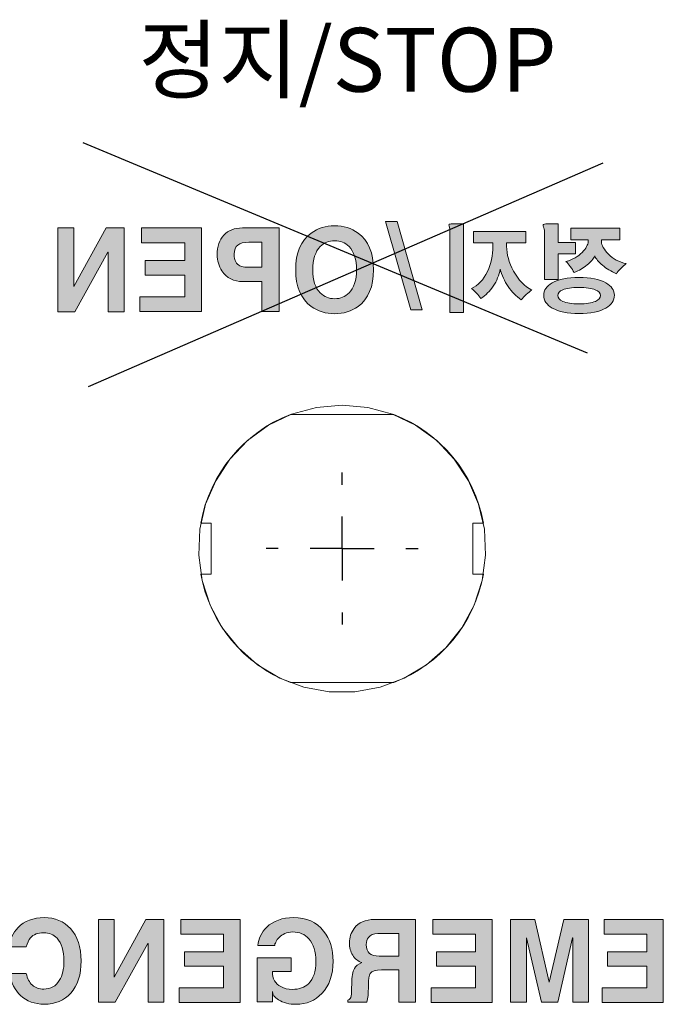
# Model space of a CAD drawing. Units: millimetres. Extents: x 1436 to 22373, y 1267 to 16246.
# Drawn here: x 5794 to 5845, y 8568 to 8646 of the extents above; entities that cross this region are included whole.
import ezdxf

# ---------------------------------------------------------------- set-up
doc = ezdxf.new("R2010")
doc.units = ezdxf.units.MM
doc.linetypes.add('CENTERX2', pattern=[20.32, 12.7, -2.54, 2.54, -2.54])
for name, color, linetype in [('6', 6, 'Continuous'), ('CENTERLINE', 102, 'CENTERX2'), ('FORMAT', 7, 'Continuous'), ('Hole', 7, 'Continuous'), ('Print_Black', 7, 'Continuous')]:
    doc.layers.add(name, color=color, linetype=linetype)
doc.styles.get("Standard").update_dxf_attribs({"font": 'arial.ttf'})

# ---------------------------------------------------------------- blocks, each defined once
blk = doc.blocks.new('SW_CENTERMARKSYMBOL_0')
at = {"layer": 'FORMAT', "color": 0}
for p, q in [((0, 5), (0, 5.95)), ((0, 0), (0, 2.5)), ((-5, 0), (-5.95, 0)), ((0, 0), (-2.5, 0)), ((0, 0), (0, -2.5)), ((0, 0), (2.5, 0)), ((5, 0), (5.95, 0)), ((0, -5), (0, -5.95))]:
    blk.add_line(p, q, dxfattribs=at)
blk = doc.blocks.new('block 19')
at = {"layer": 'Print_Black'}
h = blk.add_hatch(color=29, dxfattribs=at)
h.dxf.hatch_style = 2
edge = h.paths.add_edge_path()
edge.add_spline(control_points=[(364.761, 665.08), (364.761, 665.08), (364.761, 664.165), (364.761, 664.165), (364.761, 664.165), (363.401, 664.165), (363.401, 664.165), (363.401, 664.165), (363.401, 664.013), (363.401, 664.013), (363.401, 663.912), (363.439, 663.789), (363.516, 663.644), (363.603, 663.49), (363.719, 663.338), (363.864, 663.189), (364.028, 663.025), (364.211, 662.885), (364.414, 662.769), (364.64, 662.634), (364.881, 662.54), (365.137, 662.487), (365.026, 662.371), (364.913, 662.236), (364.797, 662.082), (364.681, 661.927), (364.58, 661.771), (364.493, 661.611), (364.117, 661.766), (363.779, 661.966), (363.48, 662.212), (363.186, 662.453), (362.985, 662.687), (362.879, 662.914), (362.782, 662.682), (362.582, 662.439), (362.278, 662.183), (361.959, 661.918), (361.595, 661.698), (361.185, 661.525), (361.108, 661.636), (360.99, 661.771), (360.831, 661.93), (360.686, 662.074), (360.546, 662.202), (360.411, 662.313), (360.676, 662.357), (360.937, 662.448), (361.192, 662.588), (361.414, 662.709), (361.619, 662.861), (361.807, 663.044), (361.976, 663.213), (362.111, 663.389), (362.213, 663.572), (362.314, 663.746), (362.364, 663.898), (362.364, 664.028), (362.364, 664.028), (362.364, 664.165), (362.364, 664.165), (362.364, 664.165), (360.918, 664.165), (360.918, 664.165), (360.918, 664.165), (360.918, 665.08), (360.918, 665.08), (360.918, 665.08), (364.761, 665.08), (364.761, 665.08)], knot_values=[0, 0, 0, 0, 1, 1, 1, 2, 2, 2, 3, 3, 3, 4, 4, 4, 5, 5, 5, 6, 6, 6, 7, 7, 7, 8, 8, 8, 9, 9, 9, 10, 10, 10, 11, 11, 11, 12, 12, 12, 13, 13, 13, 14, 14, 14, 15, 15, 15, 16, 16, 16, 17, 17, 17, 18, 18, 18, 19, 19, 19, 20, 20, 20, 21, 21, 21, 22, 22, 22, 23, 23, 23, 23], degree=3, periodic=0)
edge = h.paths.add_edge_path()
edge.add_spline(control_points=[(366.208, 660.801), (366.657, 660.55), (366.881, 660.227), (366.881, 659.832), (366.881, 659.427), (366.657, 659.094), (366.208, 658.833), (365.711, 658.544), (365.014, 658.399), (364.117, 658.399), (363.206, 658.399), (362.502, 658.544), (362.005, 658.833), (361.561, 659.094), (361.339, 659.427), (361.339, 659.832), (361.339, 660.227), (361.561, 660.55), (362.005, 660.801), (362.506, 661.081), (363.211, 661.221), (364.117, 661.221), (365.014, 661.221), (365.711, 661.081), (366.208, 660.801)], knot_values=[0, 0, 0, 0, 1, 1, 1, 2, 2, 2, 3, 3, 3, 4, 4, 4, 5, 5, 5, 6, 6, 6, 7, 7, 7, 8, 8, 8, 8], degree=3, periodic=0)
edge = h.paths.add_edge_path()
edge.add_spline(control_points=[(362.837, 660.266), (362.571, 660.16), (362.439, 660.01), (362.439, 659.817), (362.439, 659.624), (362.569, 659.47), (362.83, 659.354), (363.124, 659.224), (363.553, 659.159), (364.117, 659.159), (364.672, 659.159), (365.094, 659.224), (365.383, 659.354), (365.644, 659.47), (365.774, 659.624), (365.774, 659.817), (365.774, 660.01), (365.644, 660.16), (365.383, 660.266), (365.099, 660.386), (364.682, 660.447), (364.132, 660.447), (363.563, 660.447), (363.131, 660.386), (362.837, 660.266)], knot_values=[0, 0, 0, 0, 1, 1, 1, 2, 2, 2, 3, 3, 3, 4, 4, 4, 5, 5, 5, 6, 6, 6, 7, 7, 7, 8, 8, 8, 8], degree=3, periodic=0)
edge = h.paths.add_edge_path()
edge.add_spline(control_points=[(366.898, 665.388), (366.946, 665.359), (366.948, 665.292), (366.905, 665.186), (366.876, 665.123), (366.857, 665.07), (366.847, 665.027), (366.828, 664.954), (366.818, 664.882), (366.818, 664.81), (366.818, 664.81), (366.818, 661.074), (366.818, 661.074), (366.818, 661.074), (365.749, 661.074), (365.749, 661.074), (365.749, 661.074), (365.749, 663.085), (365.749, 663.085), (365.749, 663.085), (364.389, 663.085), (364.389, 663.085), (364.389, 663.085), (364.389, 663.956), (364.389, 663.956), (364.389, 663.956), (365.749, 663.956), (365.749, 663.956), (365.749, 663.956), (365.749, 665.432), (365.749, 665.432), (365.749, 665.432), (366.334, 665.432), (366.334, 665.432), (366.652, 665.432), (366.84, 665.417), (366.898, 665.388)], knot_values=[0, 0, 0, 0, 1, 1, 1, 2, 2, 2, 3, 3, 3, 4, 4, 4, 5, 5, 5, 6, 6, 6, 7, 7, 7, 8, 8, 8, 9, 9, 9, 10, 10, 10, 11, 11, 11, 12, 12, 12, 12], degree=3, periodic=0)
h = blk.add_hatch(color=29, dxfattribs=at)
h.dxf.hatch_style = 2
edge = h.paths.add_edge_path()
edge.add_spline(control_points=[(372.376, 664.838), (372.376, 664.838), (372.376, 663.934), (372.376, 663.934), (372.376, 663.934), (370.864, 663.934), (370.864, 663.934), (370.864, 663.934), (370.864, 663.666), (370.864, 663.666), (370.864, 662.962), (371.006, 662.308), (371.291, 661.706), (371.6, 661.05), (372.017, 660.599), (372.543, 660.353), (372.408, 660.261), (372.273, 660.14), (372.137, 659.991), (372.012, 659.861), (371.899, 659.723), (371.797, 659.579), (371.416, 659.839), (371.096, 660.16), (370.835, 660.541), (370.555, 660.956), (370.373, 661.404), (370.291, 661.886), (370.17, 661.399), (369.96, 660.941), (369.661, 660.512), (369.376, 660.107), (369.036, 659.762), (368.641, 659.477), (368.52, 659.617), (368.39, 659.752), (368.25, 659.882), (368.096, 660.032), (367.951, 660.152), (367.816, 660.244), (368.385, 660.524), (368.863, 661.021), (369.248, 661.734), (369.605, 662.4), (369.784, 663.044), (369.784, 663.666), (369.784, 663.666), (369.784, 663.934), (369.784, 663.934), (369.784, 663.934), (368.286, 663.934), (368.286, 663.934), (368.286, 663.934), (368.286, 664.838), (368.286, 664.838), (368.286, 664.838), (372.376, 664.838), (372.376, 664.838)], knot_values=[0, 0, 0, 0, 1, 1, 1, 2, 2, 2, 3, 3, 3, 4, 4, 4, 5, 5, 5, 6, 6, 6, 7, 7, 7, 8, 8, 8, 9, 9, 9, 10, 10, 10, 11, 11, 11, 12, 12, 12, 13, 13, 13, 14, 14, 14, 15, 15, 15, 16, 16, 16, 17, 17, 17, 18, 18, 18, 19, 19, 19, 19], degree=3, periodic=0)
edge = h.paths.add_edge_path()
edge.add_spline(control_points=[(374.277, 665.395), (374.316, 665.376), (374.318, 665.325), (374.284, 665.243), (374.265, 665.19), (374.253, 665.149), (374.248, 665.12), (374.234, 665.062), (374.227, 665.005), (374.227, 664.947), (374.227, 664.947), (374.227, 658.486), (374.227, 658.486), (374.227, 658.486), (373.157, 658.486), (373.157, 658.486), (373.157, 658.486), (373.157, 665.431), (373.157, 665.431), (373.157, 665.431), (373.8, 665.431), (373.8, 665.431), (374.065, 665.431), (374.224, 665.419), (374.277, 665.395)], knot_values=[0, 0, 0, 0, 1, 1, 1, 2, 2, 2, 3, 3, 3, 4, 4, 4, 5, 5, 5, 6, 6, 6, 7, 7, 7, 8, 8, 8, 8], degree=3, periodic=0)
at = {"layer": 'Print_Black', "lineweight": 0}
for points, knots in [([(364.761, 665.08), (364.761, 665.08), (364.761, 664.165), (364.761, 664.165), (364.761, 664.165), (363.401, 664.165), (363.401, 664.165), (363.401, 664.165), (363.401, 664.013), (363.401, 664.013), (363.401, 663.912), (363.439, 663.789), (363.516, 663.644), (363.603, 663.49), (363.719, 663.338), (363.864, 663.189), (364.028, 663.025), (364.211, 662.885), (364.414, 662.769), (364.64, 662.634), (364.881, 662.54), (365.137, 662.487), (365.026, 662.371), (364.913, 662.236), (364.797, 662.082), (364.681, 661.927), (364.58, 661.771), (364.493, 661.611), (364.117, 661.766), (363.779, 661.966), (363.48, 662.212), (363.186, 662.453), (362.985, 662.687), (362.879, 662.914), (362.782, 662.682), (362.582, 662.439), (362.278, 662.183), (361.959, 661.918), (361.595, 661.698), (361.185, 661.525), (361.108, 661.636), (360.99, 661.771), (360.831, 661.93), (360.686, 662.074), (360.546, 662.202), (360.411, 662.313), (360.676, 662.357), (360.937, 662.448), (361.192, 662.588), (361.414, 662.709), (361.619, 662.861), (361.807, 663.044), (361.976, 663.213), (362.111, 663.389), (362.213, 663.572), (362.314, 663.746), (362.364, 663.898), (362.364, 664.028), (362.364, 664.028), (362.364, 664.165), (362.364, 664.165), (362.364, 664.165), (360.918, 664.165), (360.918, 664.165), (360.918, 664.165), (360.918, 665.08), (360.918, 665.08), (360.918, 665.08), (364.761, 665.08), (364.761, 665.08)], [0, 0, 0, 0, 1, 1, 1, 2, 2, 2, 3, 3, 3, 4, 4, 4, 5, 5, 5, 6, 6, 6, 7, 7, 7, 8, 8, 8, 9, 9, 9, 10, 10, 10, 11, 11, 11, 12, 12, 12, 13, 13, 13, 14, 14, 14, 15, 15, 15, 16, 16, 16, 17, 17, 17, 18, 18, 18, 19, 19, 19, 20, 20, 20, 21, 21, 21, 22, 22, 22, 23, 23, 23, 23]), ([(366.898, 665.388), (366.946, 665.359), (366.948, 665.292), (366.905, 665.186), (366.876, 665.123), (366.857, 665.07), (366.847, 665.027), (366.828, 664.954), (366.818, 664.882), (366.818, 664.81), (366.818, 664.81), (366.818, 661.074), (366.818, 661.074), (366.818, 661.074), (365.749, 661.074), (365.749, 661.074), (365.749, 661.074), (365.749, 663.085), (365.749, 663.085), (365.749, 663.085), (364.389, 663.085), (364.389, 663.085), (364.389, 663.085), (364.389, 663.956), (364.389, 663.956), (364.389, 663.956), (365.749, 663.956), (365.749, 663.956), (365.749, 663.956), (365.749, 665.432), (365.749, 665.432), (365.749, 665.432), (366.334, 665.432), (366.334, 665.432), (366.652, 665.432), (366.84, 665.417), (366.898, 665.388)], [0, 0, 0, 0, 1, 1, 1, 2, 2, 2, 3, 3, 3, 4, 4, 4, 5, 5, 5, 6, 6, 6, 7, 7, 7, 8, 8, 8, 9, 9, 9, 10, 10, 10, 11, 11, 11, 12, 12, 12, 12]), ([(374.277, 665.395), (374.316, 665.376), (374.318, 665.325), (374.284, 665.243), (374.265, 665.19), (374.253, 665.149), (374.248, 665.12), (374.234, 665.062), (374.227, 665.005), (374.227, 664.947), (374.227, 664.947), (374.227, 658.486), (374.227, 658.486), (374.227, 658.486), (373.157, 658.486), (373.157, 658.486), (373.157, 658.486), (373.157, 665.431), (373.157, 665.431), (373.157, 665.431), (373.8, 665.431), (373.8, 665.431), (374.065, 665.431), (374.224, 665.419), (374.277, 665.395)], [0, 0, 0, 0, 1, 1, 1, 2, 2, 2, 3, 3, 3, 4, 4, 4, 5, 5, 5, 6, 6, 6, 7, 7, 7, 8, 8, 8, 8]), ([(372.376, 664.838), (372.376, 664.838), (372.376, 663.934), (372.376, 663.934), (372.376, 663.934), (370.864, 663.934), (370.864, 663.934), (370.864, 663.934), (370.864, 663.666), (370.864, 663.666), (370.864, 662.962), (371.006, 662.308), (371.291, 661.706), (371.6, 661.05), (372.017, 660.599), (372.543, 660.353), (372.408, 660.261), (372.273, 660.14), (372.137, 659.991), (372.012, 659.861), (371.899, 659.723), (371.797, 659.579), (371.416, 659.839), (371.096, 660.16), (370.835, 660.541), (370.555, 660.956), (370.373, 661.404), (370.291, 661.886), (370.17, 661.399), (369.96, 660.941), (369.661, 660.512), (369.376, 660.107), (369.036, 659.762), (368.641, 659.477), (368.52, 659.617), (368.39, 659.752), (368.25, 659.882), (368.096, 660.032), (367.951, 660.152), (367.816, 660.244), (368.385, 660.524), (368.863, 661.021), (369.248, 661.734), (369.605, 662.4), (369.784, 663.044), (369.784, 663.666), (369.784, 663.666), (369.784, 663.934), (369.784, 663.934), (369.784, 663.934), (368.286, 663.934), (368.286, 663.934), (368.286, 663.934), (368.286, 664.838), (368.286, 664.838), (368.286, 664.838), (372.376, 664.838), (372.376, 664.838)], [0, 0, 0, 0, 1, 1, 1, 2, 2, 2, 3, 3, 3, 4, 4, 4, 5, 5, 5, 6, 6, 6, 7, 7, 7, 8, 8, 8, 9, 9, 9, 10, 10, 10, 11, 11, 11, 12, 12, 12, 13, 13, 13, 14, 14, 14, 15, 15, 15, 16, 16, 16, 17, 17, 17, 18, 18, 18, 19, 19, 19, 19]), ([(366.208, 660.801), (366.657, 660.55), (366.881, 660.227), (366.881, 659.832), (366.881, 659.427), (366.657, 659.094), (366.208, 658.833), (365.711, 658.544), (365.014, 658.399), (364.117, 658.399), (363.206, 658.399), (362.502, 658.544), (362.005, 658.833), (361.561, 659.094), (361.339, 659.427), (361.339, 659.832), (361.339, 660.227), (361.561, 660.55), (362.005, 660.801), (362.506, 661.081), (363.211, 661.221), (364.117, 661.221), (365.014, 661.221), (365.711, 661.081), (366.208, 660.801)], [0, 0, 0, 0, 1, 1, 1, 2, 2, 2, 3, 3, 3, 4, 4, 4, 5, 5, 5, 6, 6, 6, 7, 7, 7, 8, 8, 8, 8]), ([(362.837, 660.266), (362.571, 660.16), (362.439, 660.01), (362.439, 659.817), (362.439, 659.624), (362.569, 659.47), (362.83, 659.354), (363.124, 659.224), (363.553, 659.159), (364.117, 659.159), (364.672, 659.159), (365.094, 659.224), (365.383, 659.354), (365.644, 659.47), (365.774, 659.624), (365.774, 659.817), (365.774, 660.01), (365.644, 660.16), (365.383, 660.266), (365.099, 660.386), (364.682, 660.447), (364.132, 660.447), (363.563, 660.447), (363.131, 660.386), (362.837, 660.266)], [0, 0, 0, 0, 1, 1, 1, 2, 2, 2, 3, 3, 3, 4, 4, 4, 5, 5, 5, 6, 6, 6, 7, 7, 7, 8, 8, 8, 8])]:
    blk.add_open_spline(points, degree=3, knots=knots, dxfattribs=at)
blk = doc.blocks.new('block 20')
at = {"layer": 'Print_Black'}
h = blk.add_hatch(color=29, dxfattribs=at)
h.dxf.hatch_style = 2
edge = h.paths.add_edge_path()
edge.add_spline(control_points=[(381.42, 664.705), (381.945, 665.085), (382.559, 665.275), (383.262, 665.275), (383.96, 665.275), (384.571, 665.085), (385.096, 664.705), (385.905, 664.119), (386.31, 663.159), (386.31, 661.825), (386.31, 660.502), (385.905, 659.548), (385.096, 658.962), (384.566, 658.577), (383.954, 658.384), (383.262, 658.384), (382.564, 658.384), (381.95, 658.577), (381.42, 658.962), (380.616, 659.548), (380.214, 660.502), (380.214, 661.825), (380.214, 663.159), (380.616, 664.119), (381.42, 664.705)], knot_values=[0, 0, 0, 0, 1, 1, 1, 2, 2, 2, 3, 3, 3, 4, 4, 4, 5, 5, 5, 6, 6, 6, 7, 7, 7, 8, 8, 8, 8], degree=3, periodic=0)
edge = h.paths.add_edge_path()
edge.add_spline(control_points=[(382.133, 660.017), (382.434, 659.715), (382.81, 659.564), (383.262, 659.564), (383.708, 659.564), (384.082, 659.715), (384.383, 660.017), (384.779, 660.408), (384.976, 661.011), (384.976, 661.827), (384.976, 662.648), (384.779, 663.257), (384.383, 663.654), (384.082, 663.955), (383.708, 664.106), (383.262, 664.106), (382.81, 664.106), (382.434, 663.955), (382.133, 663.654), (381.743, 663.257), (381.548, 662.648), (381.548, 661.827), (381.548, 661.011), (381.743, 660.408), (382.133, 660.017)], knot_values=[0, 0, 0, 0, 1, 1, 1, 2, 2, 2, 3, 3, 3, 4, 4, 4, 5, 5, 5, 6, 6, 6, 7, 7, 7, 8, 8, 8, 8], degree=3, periodic=0)
h = blk.add_hatch(color=29, dxfattribs=at)
h.dxf.hatch_style = 2
edge = h.paths.add_edge_path()
edge.add_spline(control_points=[(388.951, 658.549), (388.951, 658.549), (387.617, 658.549), (387.617, 658.549), (387.617, 658.549), (387.617, 665.109), (387.617, 665.109), (387.617, 665.109), (390.485, 665.109), (390.485, 665.109), (391.099, 665.109), (391.584, 664.92), (391.941, 664.543), (392.292, 664.171), (392.467, 663.658), (392.467, 663.004), (392.462, 662.54), (392.336, 662.119), (392.091, 661.739), (391.728, 661.185), (391.175, 660.909), (390.433, 660.909), (390.433, 660.909), (388.951, 660.909), (388.951, 660.909), (388.951, 660.909), (388.951, 658.549), (388.951, 658.549)], knot_values=[0, 0, 0, 0, 1, 1, 1, 2, 2, 2, 3, 3, 3, 4, 4, 4, 5, 5, 5, 6, 6, 6, 7, 7, 7, 8, 8, 8, 9, 9, 9, 9], degree=3, periodic=0)
edge = h.paths.add_edge_path()
edge.add_spline(control_points=[(390.138, 662.033), (390.562, 662.033), (390.852, 662.17), (391.008, 662.444), (391.092, 662.595), (391.133, 662.801), (391.133, 663.064), (391.133, 663.387), (391.039, 663.622), (390.849, 663.767), (390.665, 663.912), (390.372, 663.985), (389.971, 663.985), (389.971, 663.985), (388.951, 663.985), (388.951, 663.985), (388.951, 663.985), (388.951, 662.033), (388.951, 662.033), (388.951, 662.033), (390.138, 662.033), (390.138, 662.033)], knot_values=[0, 0, 0, 0, 1, 1, 1, 2, 2, 2, 3, 3, 3, 4, 4, 4, 5, 5, 5, 6, 6, 6, 7, 7, 7, 7], degree=3, periodic=0)
h = blk.add_hatch(color=29, dxfattribs=at)
h.dxf.hatch_style = 2
h.paths.add_polyline_path([(398.377, 663.941), (394.996, 663.941), (394.996, 662.552), (398.092, 662.552), (398.092, 661.405), (394.996, 661.405), (394.996, 659.707), (398.519, 659.707), (398.519, 658.55), (393.684, 658.55), (393.684, 665.109), (398.377, 665.109)])
h = blk.add_hatch(color=29, dxfattribs=at)
h.dxf.hatch_style = 2
h.paths.add_polyline_path([(403.698, 665.108), (404.932, 665.108), (404.932, 658.547), (403.612, 658.547), (401.022, 663.217), (400.997, 663.217), (400.997, 658.547), (399.751, 658.547), (399.751, 665.108), (401.164, 665.108), (403.689, 660.531), (403.698, 660.531)])
at = {"layer": 'Print_Black', "lineweight": 0}
for points in [[(398.377, 663.941), (394.996, 663.941), (394.996, 662.552), (398.092, 662.552), (398.092, 661.405), (394.996, 661.405), (394.996, 659.707), (398.519, 659.707), (398.519, 658.55), (393.684, 658.55), (393.684, 665.109), (398.377, 665.109), (398.377, 663.941)], [(403.698, 665.108), (404.932, 665.108), (404.932, 658.547), (403.612, 658.547), (401.022, 663.217), (400.997, 663.217), (400.997, 658.547), (399.751, 658.547), (399.751, 665.108), (401.164, 665.108), (403.689, 660.531), (403.698, 660.531), (403.698, 665.108)]]:
    blk.add_lwpolyline(points, dxfattribs=at)
for points, knots in [([(381.42, 664.705), (381.945, 665.085), (382.559, 665.275), (383.262, 665.275), (383.96, 665.275), (384.571, 665.085), (385.096, 664.705), (385.905, 664.119), (386.31, 663.159), (386.31, 661.825), (386.31, 660.502), (385.905, 659.548), (385.096, 658.962), (384.566, 658.577), (383.954, 658.384), (383.262, 658.384), (382.564, 658.384), (381.95, 658.577), (381.42, 658.962), (380.616, 659.548), (380.214, 660.502), (380.214, 661.825), (380.214, 663.159), (380.616, 664.119), (381.42, 664.705)], [0, 0, 0, 0, 1, 1, 1, 2, 2, 2, 3, 3, 3, 4, 4, 4, 5, 5, 5, 6, 6, 6, 7, 7, 7, 8, 8, 8, 8]), ([(388.951, 658.549), (388.951, 658.549), (387.617, 658.549), (387.617, 658.549), (387.617, 658.549), (387.617, 665.109), (387.617, 665.109), (387.617, 665.109), (390.485, 665.109), (390.485, 665.109), (391.099, 665.109), (391.584, 664.92), (391.941, 664.543), (392.292, 664.171), (392.467, 663.658), (392.467, 663.004), (392.462, 662.54), (392.336, 662.119), (392.091, 661.739), (391.728, 661.185), (391.175, 660.909), (390.433, 660.909), (390.433, 660.909), (388.951, 660.909), (388.951, 660.909), (388.951, 660.909), (388.951, 658.549), (388.951, 658.549)], [0, 0, 0, 0, 1, 1, 1, 2, 2, 2, 3, 3, 3, 4, 4, 4, 5, 5, 5, 6, 6, 6, 7, 7, 7, 8, 8, 8, 9, 9, 9, 9]), ([(382.133, 660.017), (382.434, 659.715), (382.81, 659.564), (383.262, 659.564), (383.708, 659.564), (384.082, 659.715), (384.383, 660.017), (384.779, 660.408), (384.976, 661.011), (384.976, 661.827), (384.976, 662.648), (384.779, 663.257), (384.383, 663.654), (384.082, 663.955), (383.708, 664.106), (383.262, 664.106), (382.81, 664.106), (382.434, 663.955), (382.133, 663.654), (381.743, 663.257), (381.548, 662.648), (381.548, 661.827), (381.548, 661.011), (381.743, 660.408), (382.133, 660.017)], [0, 0, 0, 0, 1, 1, 1, 2, 2, 2, 3, 3, 3, 4, 4, 4, 5, 5, 5, 6, 6, 6, 7, 7, 7, 8, 8, 8, 8]), ([(390.138, 662.033), (390.562, 662.033), (390.852, 662.17), (391.008, 662.444), (391.092, 662.595), (391.133, 662.801), (391.133, 663.064), (391.133, 663.387), (391.039, 663.622), (390.849, 663.767), (390.665, 663.912), (390.372, 663.985), (389.971, 663.985), (389.971, 663.985), (388.951, 663.985), (388.951, 663.985), (388.951, 663.985), (388.951, 662.033), (388.951, 662.033), (388.951, 662.033), (390.138, 662.033), (390.138, 662.033)], [0, 0, 0, 0, 1, 1, 1, 2, 2, 2, 3, 3, 3, 4, 4, 4, 5, 5, 5, 6, 6, 6, 7, 7, 7, 7])]:
    blk.add_open_spline(points, degree=3, knots=knots, dxfattribs=at)
blk = doc.blocks.new('block 18')
at = {"layer": 'Print_Black'}
h = blk.add_hatch(color=29, dxfattribs=at)
h.dxf.hatch_style = 2
h.paths.add_polyline_path([(377.288, 658.681), (376.391, 658.681), (378.359, 665.605), (379.278, 665.605)])
at = {"layer": 'Print_Black', "lineweight": 0}
blk.add_lwpolyline([(377.288, 658.681), (376.391, 658.681), (378.359, 665.605), (379.278, 665.605), (377.288, 658.681)], dxfattribs=at)
at = {"layer": 'Print_Black'}
for name in ['block 19', 'block 20']:
    blk.add_blockref(name, (0, 0), dxfattribs=at)
blk = doc.blocks.new('block 25')
at = {"layer": 'Print_Black'}
h = blk.add_hatch(color=29, dxfattribs=at)
h.dxf.hatch_style = 2
h.paths.add_polyline_path([(362.152, 609.789), (358.812, 609.789), (358.812, 608.411), (361.871, 608.411), (361.871, 607.276), (358.812, 607.276), (358.812, 605.589), (362.293, 605.589), (362.293, 604.443), (357.511, 604.443), (357.511, 610.936), (362.152, 610.936)])
h = blk.add_hatch(color=29, dxfattribs=at)
h.dxf.hatch_style = 2
h.paths.add_polyline_path([(369.47, 604.451), (368.235, 604.451), (368.235, 609.486), (367.053, 604.451), (365.779, 604.451), (364.622, 609.486), (364.597, 609.486), (364.597, 604.451), (363.362, 604.451), (363.362, 610.933), (365.299, 610.933), (366.449, 606.03), (366.457, 606.03), (367.566, 610.933), (369.47, 610.933)])
h = blk.add_hatch(color=29, dxfattribs=at)
h.dxf.hatch_style = 2
h.paths.add_polyline_path([(375.555, 609.789), (372.215, 609.789), (372.215, 608.411), (375.274, 608.411), (375.274, 607.276), (372.215, 607.276), (372.215, 605.589), (375.696, 605.589), (375.696, 604.443), (370.914, 604.443), (370.914, 610.936), (375.555, 610.936)])
h = blk.add_hatch(color=29, dxfattribs=at)
h.dxf.hatch_style = 2
edge = h.paths.add_edge_path()
edge.add_spline(control_points=[(376.919, 610.936), (376.919, 610.936), (380.129, 610.936), (380.129, 610.936), (380.852, 610.936), (381.387, 610.702), (381.734, 610.233), (381.977, 609.902), (382.098, 609.524), (382.098, 609.099), (382.098, 608.735), (382.013, 608.415), (381.842, 608.139), (381.665, 607.852), (381.425, 607.657), (381.122, 607.552), (381.414, 607.425), (381.61, 607.273), (381.709, 607.097), (381.853, 606.86), (381.924, 606.46), (381.924, 605.898), (381.924, 605.391), (381.935, 605.074), (381.957, 604.947), (381.99, 604.776), (382.076, 604.666), (382.214, 604.616), (382.214, 604.616), (382.214, 604.451), (382.214, 604.451), (382.214, 604.451), (380.744, 604.451), (380.744, 604.451), (380.695, 604.616), (380.662, 604.79), (380.645, 604.972), (380.623, 605.181), (380.612, 605.443), (380.612, 605.757), (380.612, 606.248), (380.563, 606.565), (380.464, 606.708), (380.336, 606.896), (380.047, 606.989), (379.594, 606.989), (379.594, 606.989), (378.22, 606.989), (378.22, 606.989), (378.22, 606.989), (378.22, 604.451), (378.22, 604.451), (378.22, 604.451), (376.919, 604.451), (376.919, 604.451), (376.919, 604.451), (376.919, 610.936), (376.919, 610.936)], knot_values=[0, 0, 0, 0, 1, 1, 1, 2, 2, 2, 3, 3, 3, 4, 4, 4, 5, 5, 5, 6, 6, 6, 7, 7, 7, 8, 8, 8, 9, 9, 9, 10, 10, 10, 11, 11, 11, 12, 12, 12, 13, 13, 13, 14, 14, 14, 15, 15, 15, 16, 16, 16, 17, 17, 17, 18, 18, 18, 19, 19, 19, 19], degree=3, periodic=0)
edge = h.paths.add_edge_path()
edge.add_spline(control_points=[(379.768, 608.07), (380.116, 608.07), (380.37, 608.139), (380.53, 608.276), (380.695, 608.42), (380.778, 608.651), (380.778, 608.971), (380.778, 609.202), (380.723, 609.39), (380.612, 609.533), (380.458, 609.726), (380.212, 609.823), (379.876, 609.823), (379.876, 609.823), (378.22, 609.823), (378.22, 609.823), (378.22, 609.823), (378.22, 608.07), (378.22, 608.07), (378.22, 608.07), (379.768, 608.07), (379.768, 608.07)], knot_values=[0, 0, 0, 0, 1, 1, 1, 2, 2, 2, 3, 3, 3, 4, 4, 4, 5, 5, 5, 6, 6, 6, 7, 7, 7, 7], degree=3, periodic=0)
h = blk.add_hatch(color=29, dxfattribs=at)
h.dxf.hatch_style = 2
edge = h.paths.add_edge_path()
edge.add_spline(control_points=[(386.665, 607.926), (386.665, 607.926), (389.316, 607.926), (389.316, 607.926), (389.316, 607.926), (389.316, 604.471), (389.316, 604.471), (389.316, 604.471), (388.137, 604.471), (388.137, 604.471), (388.137, 604.471), (388.137, 605.283), (388.137, 605.283), (388.137, 605.056), (387.974, 604.841), (387.648, 604.636), (387.284, 604.404), (386.829, 604.288), (386.282, 604.288), (385.466, 604.288), (384.789, 604.572), (384.254, 605.14), (383.675, 605.758), (383.385, 606.599), (383.385, 607.663), (383.385, 608.623), (383.631, 609.411), (384.124, 610.029), (384.682, 610.729), (385.466, 611.079), (386.475, 611.079), (387.357, 611.079), (388.059, 610.829), (388.583, 610.327), (388.996, 609.919), (389.228, 609.442), (389.278, 608.897), (389.278, 608.897), (387.955, 608.897), (387.955, 608.897), (387.955, 608.968), (387.924, 609.059), (387.864, 609.169), (387.798, 609.296), (387.712, 609.415), (387.607, 609.525), (387.475, 609.652), (387.329, 609.754), (387.169, 609.831), (386.971, 609.914), (386.761, 609.955), (386.541, 609.955), (386.023, 609.955), (385.601, 609.776), (385.276, 609.417), (384.912, 609.01), (384.73, 608.42), (384.73, 607.648), (384.73, 606.854), (384.923, 606.273), (385.309, 605.903), (385.623, 605.606), (386.042, 605.457), (386.566, 605.457), (386.902, 605.457), (387.205, 605.529), (387.475, 605.672), (387.916, 605.903), (388.137, 606.295), (388.137, 606.846), (388.137, 606.846), (386.665, 606.846), (386.665, 606.846), (386.665, 606.846), (386.665, 607.926), (386.665, 607.926)], knot_values=[0, 0, 0, 0, 1, 1, 1, 2, 2, 2, 3, 3, 3, 4, 4, 4, 5, 5, 5, 6, 6, 6, 7, 7, 7, 8, 8, 8, 9, 9, 9, 10, 10, 10, 11, 11, 11, 12, 12, 12, 13, 13, 13, 14, 14, 14, 15, 15, 15, 16, 16, 16, 17, 17, 17, 18, 18, 18, 19, 19, 19, 20, 20, 20, 21, 21, 21, 22, 22, 22, 23, 23, 23, 24, 24, 24, 25, 25, 25, 25], degree=3, periodic=0)
h = blk.add_hatch(color=29, dxfattribs=at)
h.dxf.hatch_style = 2
h.paths.add_polyline_path([(395.3, 609.789), (391.959, 609.789), (391.959, 608.411), (395.018, 608.411), (395.018, 607.276), (391.959, 607.276), (391.959, 605.589), (395.44, 605.589), (395.44, 604.443), (390.658, 604.443), (390.658, 610.936), (395.3, 610.936)])
h = blk.add_hatch(color=29, dxfattribs=at)
h.dxf.hatch_style = 2
h.paths.add_polyline_path([(400.544, 610.933), (401.768, 610.933), (401.768, 604.451), (400.462, 604.451), (397.901, 609.065), (397.876, 609.065), (397.876, 604.451), (396.642, 604.451), (396.642, 610.933), (398.039, 610.933), (400.536, 606.411), (400.544, 606.411)])
h = blk.add_hatch(color=29, dxfattribs=at)
h.dxf.hatch_style = 2
edge = h.paths.add_edge_path()
edge.add_spline(control_points=[(407.415, 608.784), (407.333, 609.098), (407.225, 609.332), (407.093, 609.486), (406.856, 609.762), (406.506, 609.9), (406.043, 609.9), (405.629, 609.9), (405.285, 609.756), (405.009, 609.47), (404.645, 609.084), (404.464, 608.487), (404.464, 607.677), (404.464, 607.049), (404.585, 606.539), (404.827, 606.148), (405.103, 605.702), (405.508, 605.479), (406.043, 605.479), (406.407, 605.479), (406.704, 605.584), (406.936, 605.793), (407.173, 606.003), (407.333, 606.306), (407.415, 606.703), (407.415, 606.703), (408.746, 606.703), (408.746, 606.703), (408.598, 605.964), (408.303, 605.388), (407.862, 604.976), (407.382, 604.525), (406.765, 604.299), (406.01, 604.299), (405.139, 604.299), (404.446, 604.588), (403.932, 605.167), (403.39, 605.772), (403.119, 606.617), (403.119, 607.702), (403.119, 608.775), (403.398, 609.615), (403.957, 610.22), (404.482, 610.793), (405.169, 611.079), (406.018, 611.079), (406.872, 611.079), (407.553, 610.818), (408.06, 610.296), (408.468, 609.866), (408.697, 609.362), (408.746, 608.784), (408.746, 608.784), (407.415, 608.784), (407.415, 608.784)], knot_values=[0, 0, 0, 0, 1, 1, 1, 2, 2, 2, 3, 3, 3, 4, 4, 4, 5, 5, 5, 6, 6, 6, 7, 7, 7, 8, 8, 8, 9, 9, 9, 10, 10, 10, 11, 11, 11, 12, 12, 12, 13, 13, 13, 14, 14, 14, 15, 15, 15, 16, 16, 16, 17, 17, 17, 18, 18, 18, 18], degree=3, periodic=0)
h = blk.add_hatch(color=29, dxfattribs=at)
h.dxf.hatch_style = 2
h.paths.add_polyline_path([(413.167, 604.451), (411.844, 604.451), (411.844, 606.898), (409.604, 610.933), (411.158, 610.933), (412.522, 608.097), (413.763, 610.933), (415.251, 610.933), (413.167, 606.874)])
h = blk.add_hatch(color=29, dxfattribs=at)
h.dxf.hatch_style = 2
edge = h.paths.add_edge_path()
edge.add_spline(control_points=[(420.259, 606.441), (420.264, 606.182), (420.341, 605.97), (420.49, 605.804), (420.716, 605.551), (421.088, 605.424), (421.606, 605.424), (421.976, 605.424), (422.271, 605.476), (422.491, 605.581), (422.778, 605.719), (422.921, 605.94), (422.921, 606.243), (422.921, 606.475), (422.813, 606.654), (422.598, 606.781), (422.443, 606.869), (422.17, 606.955), (421.778, 607.038), (421.778, 607.038), (421.098, 607.212), (421.098, 607.212), (420.755, 607.294), (420.504, 607.361), (420.344, 607.41), (420.084, 607.498), (419.872, 607.6), (419.706, 607.716), (419.501, 607.86), (419.35, 608.036), (419.25, 608.246), (419.14, 608.483), (419.084, 608.77), (419.084, 609.107), (419.079, 609.603), (419.225, 610.025), (419.523, 610.373), (419.942, 610.858), (420.603, 611.101), (421.507, 611.101), (422.361, 611.101), (423.009, 610.85), (423.45, 610.347), (423.781, 609.972), (423.952, 609.525), (423.963, 609.007), (423.963, 609.007), (422.714, 609.007), (422.714, 609.007), (422.681, 609.255), (422.604, 609.45), (422.483, 609.594), (422.262, 609.842), (421.904, 609.966), (421.408, 609.966), (421.116, 609.966), (420.87, 609.911), (420.672, 609.8), (420.429, 609.662), (420.308, 609.461), (420.308, 609.196), (420.308, 608.986), (420.383, 608.826), (420.532, 608.716), (420.62, 608.65), (420.764, 608.589), (420.963, 608.534), (420.963, 608.534), (420.98, 608.526), (420.98, 608.526), (420.98, 608.526), (422.53, 608.129), (422.53, 608.129), (423.044, 608.007), (423.426, 607.842), (423.675, 607.632), (424.017, 607.345), (424.189, 606.931), (424.189, 606.391), (424.189, 605.568), (423.841, 604.978), (423.145, 604.619), (422.72, 604.399), (422.237, 604.288), (421.697, 604.288), (420.678, 604.288), (419.939, 604.551), (419.481, 605.076), (419.156, 605.446), (418.994, 605.901), (418.994, 606.441), (418.994, 606.441), (420.259, 606.441), (420.259, 606.441)], knot_values=[0, 0, 0, 0, 1, 1, 1, 2, 2, 2, 3, 3, 3, 4, 4, 4, 5, 5, 5, 6, 6, 6, 7, 7, 7, 8, 8, 8, 9, 9, 9, 10, 10, 10, 11, 11, 11, 12, 12, 12, 13, 13, 13, 14, 14, 14, 15, 15, 15, 16, 16, 16, 17, 17, 17, 18, 18, 18, 19, 19, 19, 20, 20, 20, 21, 21, 21, 22, 22, 22, 23, 23, 23, 24, 24, 24, 25, 25, 25, 26, 26, 26, 27, 27, 27, 28, 28, 28, 29, 29, 29, 30, 30, 30, 31, 31, 31, 31], degree=3, periodic=0)
h = blk.add_hatch(color=29, dxfattribs=at)
h.dxf.hatch_style = 2
h.paths.add_polyline_path([(428.444, 604.456), (427.121, 604.456), (427.121, 609.789), (425.17, 609.789), (425.17, 610.936), (430.395, 610.936), (430.395, 609.789), (428.444, 609.789)])
h = blk.add_hatch(color=29, dxfattribs=at)
h.dxf.hatch_style = 2
edge = h.paths.add_edge_path()
edge.add_spline(control_points=[(432.485, 610.538), (433.002, 610.914), (433.608, 611.101), (434.301, 611.101), (434.988, 611.101), (435.591, 610.914), (436.108, 610.538), (436.906, 609.959), (437.305, 609.01), (437.305, 607.691), (437.305, 606.383), (436.906, 605.439), (436.108, 604.86), (435.585, 604.479), (434.983, 604.288), (434.301, 604.288), (433.613, 604.288), (433.008, 604.479), (432.485, 604.86), (431.693, 605.439), (431.297, 606.383), (431.297, 607.691), (431.297, 609.01), (431.693, 609.959), (432.485, 610.538)], knot_values=[0, 0, 0, 0, 1, 1, 1, 2, 2, 2, 3, 3, 3, 4, 4, 4, 5, 5, 5, 6, 6, 6, 7, 7, 7, 8, 8, 8, 8], degree=3, periodic=0)
edge = h.paths.add_edge_path()
edge.add_spline(control_points=[(433.187, 605.904), (433.484, 605.606), (433.855, 605.457), (434.301, 605.457), (434.741, 605.457), (435.11, 605.606), (435.407, 605.904), (435.798, 606.29), (435.993, 606.886), (435.993, 607.692), (435.993, 608.503), (435.798, 609.105), (435.407, 609.497), (435.11, 609.795), (434.741, 609.944), (434.301, 609.944), (433.855, 609.944), (433.484, 609.795), (433.187, 609.497), (432.801, 609.105), (432.609, 608.503), (432.609, 607.692), (432.609, 606.886), (432.801, 606.29), (433.187, 605.904)], knot_values=[0, 0, 0, 0, 1, 1, 1, 2, 2, 2, 3, 3, 3, 4, 4, 4, 5, 5, 5, 6, 6, 6, 7, 7, 7, 8, 8, 8, 8], degree=3, periodic=0)
h = blk.add_hatch(color=29, dxfattribs=at)
h.dxf.hatch_style = 2
edge = h.paths.add_edge_path()
edge.add_spline(control_points=[(439.926, 604.448), (439.926, 604.448), (438.603, 604.448), (438.603, 604.448), (438.603, 604.448), (438.603, 610.936), (438.603, 610.936), (438.603, 610.936), (441.439, 610.936), (441.439, 610.936), (442.045, 610.936), (442.525, 610.749), (442.878, 610.375), (443.225, 610.007), (443.399, 609.499), (443.399, 608.853), (443.393, 608.394), (443.269, 607.976), (443.027, 607.601), (442.668, 607.053), (442.123, 606.78), (441.389, 606.78), (441.389, 606.78), (439.926, 606.78), (439.926, 606.78), (439.926, 606.78), (439.926, 604.448), (439.926, 604.448)], knot_values=[0, 0, 0, 0, 1, 1, 1, 2, 2, 2, 3, 3, 3, 4, 4, 4, 5, 5, 5, 6, 6, 6, 7, 7, 7, 8, 8, 8, 9, 9, 9, 9], degree=3, periodic=0)
edge = h.paths.add_edge_path()
edge.add_spline(control_points=[(441.101, 607.893), (441.521, 607.893), (441.808, 608.029), (441.963, 608.299), (442.045, 608.448), (442.087, 608.652), (442.087, 608.912), (442.087, 609.232), (441.993, 609.464), (441.805, 609.607), (441.623, 609.751), (441.333, 609.823), (440.936, 609.823), (440.936, 609.823), (439.926, 609.823), (439.926, 609.823), (439.926, 609.823), (439.926, 607.893), (439.926, 607.893), (439.926, 607.893), (441.101, 607.893), (441.101, 607.893)], knot_values=[0, 0, 0, 0, 1, 1, 1, 2, 2, 2, 3, 3, 3, 4, 4, 4, 5, 5, 5, 6, 6, 6, 7, 7, 7, 7], degree=3, periodic=0)
at = {"layer": 'Print_Black', "lineweight": 0}
for points in [[(362.152, 609.789), (358.812, 609.789), (358.812, 608.411), (361.871, 608.411), (361.871, 607.276), (358.812, 607.276), (358.812, 605.589), (362.293, 605.589), (362.293, 604.443), (357.511, 604.443), (357.511, 610.936), (362.152, 610.936), (362.152, 609.789)], [(369.47, 604.451), (368.235, 604.451), (368.235, 609.486), (367.053, 604.451), (365.779, 604.451), (364.622, 609.486), (364.597, 609.486), (364.597, 604.451), (363.362, 604.451), (363.362, 610.933), (365.299, 610.933), (366.449, 606.03), (366.457, 606.03), (367.566, 610.933), (369.47, 610.933), (369.47, 604.451)], [(375.555, 609.789), (372.215, 609.789), (372.215, 608.411), (375.274, 608.411), (375.274, 607.276), (372.215, 607.276), (372.215, 605.589), (375.696, 605.589), (375.696, 604.443), (370.914, 604.443), (370.914, 610.936), (375.555, 610.936), (375.555, 609.789)], [(395.3, 609.789), (391.959, 609.789), (391.959, 608.411), (395.018, 608.411), (395.018, 607.276), (391.959, 607.276), (391.959, 605.589), (395.44, 605.589), (395.44, 604.443), (390.658, 604.443), (390.658, 610.936), (395.3, 610.936), (395.3, 609.789)], [(400.544, 610.933), (401.768, 610.933), (401.768, 604.451), (400.462, 604.451), (397.901, 609.065), (397.876, 609.065), (397.876, 604.451), (396.642, 604.451), (396.642, 610.933), (398.039, 610.933), (400.536, 606.411), (400.544, 606.411), (400.544, 610.933)], [(413.167, 604.451), (411.844, 604.451), (411.844, 606.898), (409.604, 610.933), (411.158, 610.933), (412.522, 608.097), (413.763, 610.933), (415.251, 610.933), (413.167, 606.874), (413.167, 604.451)], [(428.444, 604.456), (427.121, 604.456), (427.121, 609.789), (425.17, 609.789), (425.17, 610.936), (430.395, 610.936), (430.395, 609.789), (428.444, 609.789), (428.444, 604.456)]]:
    blk.add_lwpolyline(points, dxfattribs=at)
for points, knots in [([(376.919, 610.936), (376.919, 610.936), (380.129, 610.936), (380.129, 610.936), (380.852, 610.936), (381.387, 610.702), (381.734, 610.233), (381.977, 609.902), (382.098, 609.524), (382.098, 609.099), (382.098, 608.735), (382.013, 608.415), (381.842, 608.139), (381.665, 607.852), (381.425, 607.657), (381.122, 607.552), (381.414, 607.425), (381.61, 607.273), (381.709, 607.097), (381.853, 606.86), (381.924, 606.46), (381.924, 605.898), (381.924, 605.391), (381.935, 605.074), (381.957, 604.947), (381.99, 604.776), (382.076, 604.666), (382.214, 604.616), (382.214, 604.616), (382.214, 604.451), (382.214, 604.451), (382.214, 604.451), (380.744, 604.451), (380.744, 604.451), (380.695, 604.616), (380.662, 604.79), (380.645, 604.972), (380.623, 605.181), (380.612, 605.443), (380.612, 605.757), (380.612, 606.248), (380.563, 606.565), (380.464, 606.708), (380.336, 606.896), (380.047, 606.989), (379.594, 606.989), (379.594, 606.989), (378.22, 606.989), (378.22, 606.989), (378.22, 606.989), (378.22, 604.451), (378.22, 604.451), (378.22, 604.451), (376.919, 604.451), (376.919, 604.451), (376.919, 604.451), (376.919, 610.936), (376.919, 610.936)], [0, 0, 0, 0, 1, 1, 1, 2, 2, 2, 3, 3, 3, 4, 4, 4, 5, 5, 5, 6, 6, 6, 7, 7, 7, 8, 8, 8, 9, 9, 9, 10, 10, 10, 11, 11, 11, 12, 12, 12, 13, 13, 13, 14, 14, 14, 15, 15, 15, 16, 16, 16, 17, 17, 17, 18, 18, 18, 19, 19, 19, 19]), ([(386.665, 607.926), (386.665, 607.926), (389.316, 607.926), (389.316, 607.926), (389.316, 607.926), (389.316, 604.471), (389.316, 604.471), (389.316, 604.471), (388.137, 604.471), (388.137, 604.471), (388.137, 604.471), (388.137, 605.283), (388.137, 605.283), (388.137, 605.056), (387.974, 604.841), (387.648, 604.636), (387.284, 604.404), (386.829, 604.288), (386.282, 604.288), (385.466, 604.288), (384.789, 604.572), (384.254, 605.14), (383.675, 605.758), (383.385, 606.599), (383.385, 607.663), (383.385, 608.623), (383.631, 609.411), (384.124, 610.029), (384.682, 610.729), (385.466, 611.079), (386.475, 611.079), (387.357, 611.079), (388.059, 610.829), (388.583, 610.327), (388.996, 609.919), (389.228, 609.442), (389.278, 608.897), (389.278, 608.897), (387.955, 608.897), (387.955, 608.897), (387.955, 608.968), (387.924, 609.059), (387.864, 609.169), (387.798, 609.296), (387.712, 609.415), (387.607, 609.525), (387.475, 609.652), (387.329, 609.754), (387.169, 609.831), (386.971, 609.914), (386.761, 609.955), (386.541, 609.955), (386.023, 609.955), (385.601, 609.776), (385.276, 609.417), (384.912, 609.01), (384.73, 608.42), (384.73, 607.648), (384.73, 606.854), (384.923, 606.273), (385.309, 605.903), (385.623, 605.606), (386.042, 605.457), (386.566, 605.457), (386.902, 605.457), (387.205, 605.529), (387.475, 605.672), (387.916, 605.903), (388.137, 606.295), (388.137, 606.846), (388.137, 606.846), (386.665, 606.846), (386.665, 606.846), (386.665, 606.846), (386.665, 607.926), (386.665, 607.926)], [0, 0, 0, 0, 1, 1, 1, 2, 2, 2, 3, 3, 3, 4, 4, 4, 5, 5, 5, 6, 6, 6, 7, 7, 7, 8, 8, 8, 9, 9, 9, 10, 10, 10, 11, 11, 11, 12, 12, 12, 13, 13, 13, 14, 14, 14, 15, 15, 15, 16, 16, 16, 17, 17, 17, 18, 18, 18, 19, 19, 19, 20, 20, 20, 21, 21, 21, 22, 22, 22, 23, 23, 23, 24, 24, 24, 25, 25, 25, 25]), ([(407.415, 608.784), (407.333, 609.098), (407.225, 609.332), (407.093, 609.486), (406.856, 609.762), (406.506, 609.9), (406.043, 609.9), (405.629, 609.9), (405.285, 609.756), (405.009, 609.47), (404.645, 609.084), (404.464, 608.487), (404.464, 607.677), (404.464, 607.049), (404.585, 606.539), (404.827, 606.148), (405.103, 605.702), (405.508, 605.479), (406.043, 605.479), (406.407, 605.479), (406.704, 605.584), (406.936, 605.793), (407.173, 606.003), (407.333, 606.306), (407.415, 606.703), (407.415, 606.703), (408.746, 606.703), (408.746, 606.703), (408.598, 605.964), (408.303, 605.388), (407.862, 604.976), (407.382, 604.525), (406.765, 604.299), (406.01, 604.299), (405.139, 604.299), (404.446, 604.588), (403.932, 605.167), (403.39, 605.772), (403.119, 606.617), (403.119, 607.702), (403.119, 608.775), (403.398, 609.615), (403.957, 610.22), (404.482, 610.793), (405.169, 611.079), (406.018, 611.079), (406.872, 611.079), (407.553, 610.818), (408.06, 610.296), (408.468, 609.866), (408.697, 609.362), (408.746, 608.784), (408.746, 608.784), (407.415, 608.784), (407.415, 608.784)], [0, 0, 0, 0, 1, 1, 1, 2, 2, 2, 3, 3, 3, 4, 4, 4, 5, 5, 5, 6, 6, 6, 7, 7, 7, 8, 8, 8, 9, 9, 9, 10, 10, 10, 11, 11, 11, 12, 12, 12, 13, 13, 13, 14, 14, 14, 15, 15, 15, 16, 16, 16, 17, 17, 17, 18, 18, 18, 18]), ([(420.259, 606.441), (420.264, 606.182), (420.341, 605.97), (420.49, 605.804), (420.716, 605.551), (421.088, 605.424), (421.606, 605.424), (421.976, 605.424), (422.271, 605.476), (422.491, 605.581), (422.778, 605.719), (422.921, 605.94), (422.921, 606.243), (422.921, 606.475), (422.813, 606.654), (422.598, 606.781), (422.443, 606.869), (422.17, 606.955), (421.778, 607.038), (421.778, 607.038), (421.098, 607.212), (421.098, 607.212), (420.755, 607.294), (420.504, 607.361), (420.344, 607.41), (420.084, 607.498), (419.872, 607.6), (419.706, 607.716), (419.501, 607.86), (419.35, 608.036), (419.25, 608.246), (419.14, 608.483), (419.084, 608.77), (419.084, 609.107), (419.079, 609.603), (419.225, 610.025), (419.523, 610.373), (419.942, 610.858), (420.603, 611.101), (421.507, 611.101), (422.361, 611.101), (423.009, 610.85), (423.45, 610.347), (423.781, 609.972), (423.952, 609.525), (423.963, 609.007), (423.963, 609.007), (422.714, 609.007), (422.714, 609.007), (422.681, 609.255), (422.604, 609.45), (422.483, 609.594), (422.262, 609.842), (421.904, 609.966), (421.408, 609.966), (421.116, 609.966), (420.87, 609.911), (420.672, 609.8), (420.429, 609.662), (420.308, 609.461), (420.308, 609.196), (420.308, 608.986), (420.383, 608.826), (420.532, 608.716), (420.62, 608.65), (420.764, 608.589), (420.963, 608.534), (420.963, 608.534), (420.98, 608.526), (420.98, 608.526), (420.98, 608.526), (422.53, 608.129), (422.53, 608.129), (423.044, 608.007), (423.426, 607.842), (423.675, 607.632), (424.017, 607.345), (424.189, 606.931), (424.189, 606.391), (424.189, 605.568), (423.841, 604.978), (423.145, 604.619), (422.72, 604.399), (422.237, 604.288), (421.697, 604.288), (420.678, 604.288), (419.939, 604.551), (419.481, 605.076), (419.156, 605.446), (418.994, 605.901), (418.994, 606.441), (418.994, 606.441), (420.259, 606.441), (420.259, 606.441)], [0, 0, 0, 0, 1, 1, 1, 2, 2, 2, 3, 3, 3, 4, 4, 4, 5, 5, 5, 6, 6, 6, 7, 7, 7, 8, 8, 8, 9, 9, 9, 10, 10, 10, 11, 11, 11, 12, 12, 12, 13, 13, 13, 14, 14, 14, 15, 15, 15, 16, 16, 16, 17, 17, 17, 18, 18, 18, 19, 19, 19, 20, 20, 20, 21, 21, 21, 22, 22, 22, 23, 23, 23, 24, 24, 24, 25, 25, 25, 26, 26, 26, 27, 27, 27, 28, 28, 28, 29, 29, 29, 30, 30, 30, 31, 31, 31, 31]), ([(432.485, 610.538), (433.002, 610.914), (433.608, 611.101), (434.301, 611.101), (434.988, 611.101), (435.591, 610.914), (436.108, 610.538), (436.906, 609.959), (437.305, 609.01), (437.305, 607.691), (437.305, 606.383), (436.906, 605.439), (436.108, 604.86), (435.585, 604.479), (434.983, 604.288), (434.301, 604.288), (433.613, 604.288), (433.008, 604.479), (432.485, 604.86), (431.693, 605.439), (431.297, 606.383), (431.297, 607.691), (431.297, 609.01), (431.693, 609.959), (432.485, 610.538)], [0, 0, 0, 0, 1, 1, 1, 2, 2, 2, 3, 3, 3, 4, 4, 4, 5, 5, 5, 6, 6, 6, 7, 7, 7, 8, 8, 8, 8]), ([(439.926, 604.448), (439.926, 604.448), (438.603, 604.448), (438.603, 604.448), (438.603, 604.448), (438.603, 610.936), (438.603, 610.936), (438.603, 610.936), (441.439, 610.936), (441.439, 610.936), (442.045, 610.936), (442.525, 610.749), (442.878, 610.375), (443.225, 610.007), (443.399, 609.499), (443.399, 608.853), (443.393, 608.394), (443.269, 607.976), (443.027, 607.601), (442.668, 607.053), (442.123, 606.78), (441.389, 606.78), (441.389, 606.78), (439.926, 606.78), (439.926, 606.78), (439.926, 606.78), (439.926, 604.448), (439.926, 604.448)], [0, 0, 0, 0, 1, 1, 1, 2, 2, 2, 3, 3, 3, 4, 4, 4, 5, 5, 5, 6, 6, 6, 7, 7, 7, 8, 8, 8, 9, 9, 9, 9]), ([(379.768, 608.07), (380.116, 608.07), (380.37, 608.139), (380.53, 608.276), (380.695, 608.42), (380.778, 608.651), (380.778, 608.971), (380.778, 609.202), (380.723, 609.39), (380.612, 609.533), (380.458, 609.726), (380.212, 609.823), (379.876, 609.823), (379.876, 609.823), (378.22, 609.823), (378.22, 609.823), (378.22, 609.823), (378.22, 608.07), (378.22, 608.07), (378.22, 608.07), (379.768, 608.07), (379.768, 608.07)], [0, 0, 0, 0, 1, 1, 1, 2, 2, 2, 3, 3, 3, 4, 4, 4, 5, 5, 5, 6, 6, 6, 7, 7, 7, 7]), ([(433.187, 605.904), (433.484, 605.606), (433.855, 605.457), (434.301, 605.457), (434.741, 605.457), (435.11, 605.606), (435.407, 605.904), (435.798, 606.29), (435.993, 606.886), (435.993, 607.692), (435.993, 608.503), (435.798, 609.105), (435.407, 609.497), (435.11, 609.795), (434.741, 609.944), (434.301, 609.944), (433.855, 609.944), (433.484, 609.795), (433.187, 609.497), (432.801, 609.105), (432.609, 608.503), (432.609, 607.692), (432.609, 606.886), (432.801, 606.29), (433.187, 605.904)], [0, 0, 0, 0, 1, 1, 1, 2, 2, 2, 3, 3, 3, 4, 4, 4, 5, 5, 5, 6, 6, 6, 7, 7, 7, 8, 8, 8, 8]), ([(441.101, 607.893), (441.521, 607.893), (441.808, 608.029), (441.963, 608.299), (442.045, 608.448), (442.087, 608.652), (442.087, 608.912), (442.087, 609.232), (441.993, 609.464), (441.805, 609.607), (441.623, 609.751), (441.333, 609.823), (440.936, 609.823), (440.936, 609.823), (439.926, 609.823), (439.926, 609.823), (439.926, 609.823), (439.926, 607.893), (439.926, 607.893), (439.926, 607.893), (441.101, 607.893), (441.101, 607.893)], [0, 0, 0, 0, 1, 1, 1, 2, 2, 2, 3, 3, 3, 4, 4, 4, 5, 5, 5, 6, 6, 6, 7, 7, 7, 7])]:
    blk.add_open_spline(points, degree=3, knots=knots, dxfattribs=at)
blk = doc.blocks.new('block 23')
at = {"layer": 'Print_Black'}
blk.add_blockref('block 25', (0, 0), dxfattribs=at)

msp = doc.modelspace()

# ---------------------------------------------------------------- linework, layer by layer
at = {"color": 7, "linetype": 'Continuous', "lineweight": 15}
for p, q in [((5823.439, 8614.653), (5815.361, 8614.653)), ((5808.329, 8606.153), (5809.15, 8606.153)), ((5809.15, 8606.153), (5809.15, 8602.153)), ((5829.65, 8602.153), (5829.65, 8606.153)), ((5829.65, 8606.153), (5830.471, 8606.153)), ((5809.15, 8602.153), (5808.329, 8602.153)), ((5830.471, 8602.153), (5829.65, 8602.153)), ((5815.361, 8593.653), (5823.439, 8593.653))]:
    msp.add_line(p, q, dxfattribs=at)
for start, end in [(111.03947, 169.75965), (10.24035, 68.96053), (190.24035, 248.96053), (291.03947, 349.75965)]:
    msp.add_arc((5819.4, 8604.153), 11.25, start, end, dxfattribs=at)
at = {"layer": '6', "color": 1}
for p, q in [((5799.092, 8635.962), (5838.599, 8619.475)), ((5839.82, 8634.334), (5799.499, 8616.829))]:
    msp.add_line(p, q, dxfattribs=at)
at = {"layer": 'Hole', "color": 7, "lineweight": 18}
msp.add_lwpolyline([(5819.401, 8615.398), (5821.412, 8615.208), (5823.359, 8614.679), (5825.159, 8613.811), (5826.81, 8612.625), (5828.186, 8611.165), (5829.307, 8609.471), (5830.09, 8607.63), (5830.556, 8605.662), (5830.641, 8603.63), (5830.366, 8601.64), (5829.752, 8599.714), (5828.778, 8597.936), (5827.529, 8596.369), (5826.005, 8595.036), (5824.27, 8593.999), (5822.386, 8593.3), (5820.396, 8592.941), (5818.385, 8592.941), (5816.396, 8593.3), (5814.512, 8593.999), (5812.776, 8595.036), (5811.273, 8596.369), (5810.003, 8597.936), (5809.051, 8599.714), (5808.437, 8601.64), (5808.162, 8603.63), (5808.246, 8605.662), (5808.691, 8607.63), (5809.495, 8609.471), (5810.596, 8611.165), (5811.993, 8612.625), (5813.623, 8613.811), (5815.443, 8614.679), (5817.39, 8615.208), (5819.401, 8615.398)], dxfattribs=at)

# ---------------------------------------------------------------- block references
at = {"layer": 'CENTERLINE', "xscale": -1}
msp.add_blockref('SW_CENTERMARKSYMBOL_0', (5819.4, 8604.153), dxfattribs=at)
at = {"layer": 'Print_Black', "xscale": -1}
for name in ['block 18', 'block 23']:
    msp.add_blockref(name, (6202.073, 7964.162), dxfattribs=at)

# ---------------------------------------------------------------- texts
at = {"layer": '6', "color": 1, "insert": (5836.201, 8644.942), "char_height": 5, "attachment_point": 3}
msp.add_mtext_dynamic_manual_height_columns('{\\C3;정지/STOP}', width=51.11463, gutter_width=12.5, heights=[2], dxfattribs=at)

doc.saveas('drawing.dxf')
